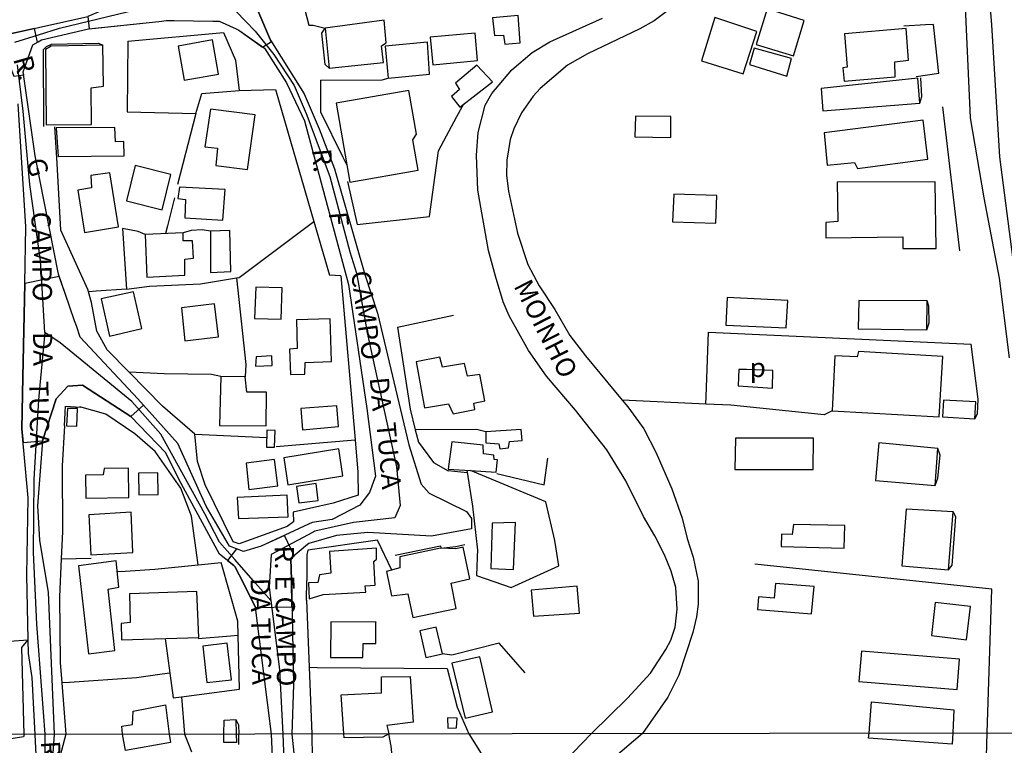
# Model space of a CAD drawing. Units: millimetres. Extents: x -40 to 186017, y 6 to 1674333.
# Drawn here: x 183325 to 183453, y 1672064 to 1672159 of the extents above; entities that cross this region are included whole.
import ezdxf
from ezdxf.enums import TextEntityAlignment as Align

# ---------------------------------------------------------------- set-up
doc = ezdxf.new("R2010")
doc.units = ezdxf.units.MM
doc.header["$LTSCALE"] = 10
doc.header["$MEASUREMENT"] = 0
doc.layers.get('0').update_dxf_attribs({"linetype": 'CONTINUOUS'})
for name, color, linetype in [('V-ARROIO', 4, 'CONTINUOUS'), ('V-EDIFICACAO', 5, 'CONTINUOUS'), ('V-LOTE', 1, 'CONTINUOUS'), ('V-QUADRA', 2, 'CONTINUOUS'), ('V-TESTADA', 210, 'CONTINUOUS')]:
    doc.layers.add(name, color=color, linetype=linetype)
for name, color, linetype, plot in [('V-CRUZAMENTO', 1, 'CONTINUOUS', False), ('V-EIXO_DE_LOGRADOURO', 3, 'CONTINUOUS', False), ('X-LIMITE_1000', 7, 'CONTINUOUS', False)]:
    doc.layers.add(name, color=color, linetype=linetype, plot=plot)
doc.styles.get("Standard").update_dxf_attribs({"font": 'ARIAL.TTF'})

msp = doc.modelspace()

# ---------------------------------------------------------------- linework, layer by layer
at = {"layer": 'V-ARROIO'}
for points in [[(183393.45, 1672059.75), (183399.41, 1672065.92), (183404.09, 1672070.55), (183407.09, 1672073.78), (183409.08, 1672076.86), (183409.71, 1672078.07), (183410.29, 1672079.8), (183410.55, 1672082.14), (183410.36, 1672084.96), (183409.75, 1672087.08), (183408.88, 1672089.2), (183407.65, 1672091.67), (183406.17, 1672094.18), (183403.85, 1672098.84), (183401.39, 1672102.89), (183397.32, 1672108.05), (183393.52, 1672112.46), (183391.17, 1672115.8), (183388.65, 1672120.35), (183387.89, 1672122.17), (183386.9, 1672125.5), (183385.97, 1672128.84), (183384.58, 1672136.72), (183384.4, 1672141.27), (183384.62, 1672144.22), (183385.55, 1672147.77), (183386.42, 1672149.3), (183389.02, 1672152.38), (183391.67, 1672154.63), (183393.96, 1672156), (183400.81, 1672159.11)], [(183409.29, 1672160.04), (183407.56, 1672158.74), (183405.7, 1672157.71), (183398.85, 1672154.46), (183396.26, 1672152.99), (183392.7, 1672149.93), (183391.79, 1672148.94), (183390.28, 1672146.77), (183389.28, 1672144.69), (183388.8, 1672143.31), (183388.35, 1672140.62), (183388.33, 1672138.63), (183388.56, 1672136.59), (183389.76, 1672131.09), (183391.08, 1672127.02), (183392.59, 1672124.25), (183394.61, 1672121.17), (183396.58, 1672117.75), (183398.59, 1672115.1), (183403.38, 1672109.34), (183404.1, 1672108.48), (183406.2, 1672105.62), (183407.82, 1672102.5), (183409.83, 1672097.78), (183411.2, 1672093.97), (183411.85, 1672091.32), (183412.65, 1672088.9), (183413.26, 1672085.78), (183413.28, 1672082.79), (183413.08, 1672081.14), (183412.58, 1672079.07), (183410.77, 1672073.52), (183409.32, 1672070.68), (183406.04, 1672065.93), (183402.21, 1672062.68)]]:
    msp.add_lwpolyline(points, dxfattribs=at)
at = {"layer": 'V-CRUZAMENTO'}
for points in [[(183355.33, 1672163.51), (183355.24, 1672164.19), (183355.3, 1672164.42), (183355.95, 1672166.95), (183354.1063, 1672169.0577), (183352.68, 1672167.81), (183352.65, 1672167.8), (183346.42, 1672164.66), (183345.81, 1672164.4), (183333.78, 1672159.31), (183333.9529, 1672157.71), (183343.02, 1672158.69), (183344.02, 1672158.8), (183345.02, 1672158.79), (183350.08, 1672158.73), (183350.89, 1672158.72), (183353.11, 1672157.71), (183353.48, 1672157.54), (183356.5581, 1672155.3454), (183357.7065, 1672156.0794), (183357.6, 1672156.25), (183355.94, 1672160.11), (183355.71, 1672160.65)], [(183326.65, 1672155.65), (183327.2446, 1672155.9833), (183326.847, 1672157.7691), (183322.09, 1672156.71), (183321.8491, 1672156.7171), (183321.8201, 1672154.8632), (183323.36, 1672153.64), (183323.68, 1672152.78), (183324.14, 1672151.55), (183325.443, 1672151.7334), (183325.39, 1672152.11), (183325.82, 1672153.31)], [(183332.8, 1672117.56), (183332.3, 1672119.01), (183332.06, 1672119.7), (183330.83, 1672123.22), (183330.0634, 1672125.4404), (183325.58, 1672124.56), (183325.33, 1672112.35), (183325.19, 1672105.62), (183325.3564, 1672103.8357), (183327.87, 1672104.07), (183329.68, 1672109.5), (183330.2, 1672110.07), (183331.1843, 1672111.1547), (183333.11, 1672111.31), (183339.41, 1672107.22), (183341.0637, 1672108.6976), (183340.32, 1672109.53)], [(183360.25, 1672088.72), (183360.6452, 1672089.0546), (183359.4065, 1672091.7399), (183356.35, 1672090.33), (183354.06, 1672089.62), (183353.17, 1672089.97), (183351.987, 1672088.4584), (183352.79, 1672087.83), (183352.96, 1672087.7), (183354.1, 1672085.42), (183355.64, 1672082.34), (183360.3662, 1672082.4302), (183360.3, 1672085.9)]]:
    msp.add_lwpolyline(points, close=True, dxfattribs=at)
at = {"layer": 'V-EDIFICACAO'}
for points in [[(183422.26, 1672160.31), (183420.83, 1672155.68), (183425.68, 1672154.21), (183427.07, 1672158.8), (183422.26, 1672160.31)], [(183386.48, 1672159.14), (183386.74, 1672156.85), (183387.91, 1672156.89), (183388.08, 1672155.72), (183390.08, 1672155.9), (183389.82, 1672159.45), (183386.48, 1672159.14)], [(183415.46, 1672159.19), (183413.73, 1672153.56), (183419.14, 1672151.87), (183420.92, 1672157.37), (183415.46, 1672159.19)], [(183364.69, 1672157.8), (183364.69, 1672157.8), (183365.21, 1672152.6), (183372.32, 1672153.34), (183372.06, 1672155.51), (183372.66, 1672155.9), (183372.4, 1672158.84), (183364.69, 1672157.8), (183364.69, 1672157.8)], [(183432.35, 1672157.06), (183432.7, 1672152.73), (183432.14, 1672152.65), (183432.31, 1672150.91), (183438.94, 1672151.48), (183438.9, 1672153.43), (183440.67, 1672153.64), (183440.37, 1672157.76), (183432.35, 1672157.06)], [(183378.38, 1672156.63), (183378.73, 1672153.04), (183384.53, 1672153.6), (183384.23, 1672157.15), (183378.38, 1672156.63)], [(183329.04, 1672155.46), (183328.26, 1672155.03), (183328.35, 1672145.2), (183334.28, 1672145.24), (183334.24, 1672150.05), (183335.84, 1672150.26), (183335.75, 1672155.59), (183329.04, 1672155.46)], [(183345.54, 1672155.46), (183346.32, 1672151.04), (183350.79, 1672151.82), (183350.01, 1672156.29), (183345.54, 1672155.46)], [(183372.53, 1672155.46), (183372.92, 1672151.3), (183378.29, 1672151.82), (183378.03, 1672155.98), (183372.53, 1672155.46)], [(183420.57, 1672155.2), (183419.97, 1672153.08), (183424.82, 1672151.56), (183425.42, 1672153.86), (183420.57, 1672155.2)], [(183386.48, 1672150.83), (183386.48, 1672150.83), (183384.44, 1672152.99), (183381.67, 1672150.65), (183382.19, 1672149.83), (183381.15, 1672148.88), (183382.24, 1672147.53)], [(183429.32, 1672149.96), (183429.5, 1672147.02), (183442.14, 1672148.05), (183441.88, 1672151.3), (183429.32, 1672149.96)], [(183367.9, 1672137.75), (183367.9, 1672137.75), (183376.82, 1672139.3), (183376.13, 1672143.25), (183376.6, 1672143.98), (183375.61, 1672149.7), (183366.12, 1672148.05)], [(183349.75, 1672147.23), (183349.05, 1672142.34), (183350.7, 1672142.16), (183350.48, 1672139.91), (183354.6, 1672139.39), (183355.59, 1672146.5), (183349.75, 1672147.23)], [(183405.11, 1672146.32), (183405.02, 1672143.64), (183409.74, 1672143.55), (183409.74, 1672146.28), (183405.11, 1672146.32)], [(183329.69, 1672144.81), (183329.91, 1672141.08), (183338.53, 1672141.17), (183338.48, 1672143.03), (183337.4, 1672142.99), (183337.31, 1672144.85), (183329.69, 1672144.81)], [(183429.67, 1672144.16), (183430.1, 1672139.95), (183433.65, 1672140.3), (183434.04, 1672139.52), (183443.18, 1672140.73), (183442.58, 1672145.8), (183429.67, 1672144.16)], [(183339.96, 1672139.91), (183338.83, 1672135.32), (183343.47, 1672134.15), (183344.59, 1672138.74), (183339.96, 1672139.91)], [(183334.2, 1672138.61), (183334.28, 1672137.01), (183332.51, 1672136.71), (183333.37, 1672131.2), (183337.79, 1672131.94), (183336.66, 1672138.96), (183334.2, 1672138.61)], [(183431.4, 1672137.75), (183431.49, 1672132.63), (183429.89, 1672132.5), (183429.89, 1672130.51), (183439.93, 1672130.64), (183439.93, 1672129.08), (183444.27, 1672129.12), (183444.14, 1672137.79), (183431.4, 1672137.75)], [(183345.72, 1672137.1), (183345.5, 1672135.62), (183346.5, 1672135.49), (183346.41, 1672133.11), (183351.39, 1672132.81), (183351.7, 1672136.79), (183345.72, 1672137.1)], [(183410.09, 1672136.19), (183409.92, 1672132.59), (183415.59, 1672132.42), (183415.72, 1672136.01), (183410.09, 1672136.19)], [(183341.26, 1672130.94), (183341.26, 1672130.94), (183341.26, 1672130.94), (183341.26, 1672130.94), (183341.47, 1672125.36), (183346.41, 1672125.62), (183346.41, 1672127.7), (183347.54, 1672127.83), (183347.41, 1672130.08), (183346.19, 1672130.12), (183346.19, 1672131.16)], [(183349.75, 1672131.38), (183349.75, 1672131.38), (183349.79, 1672125.96), (183352.43, 1672126.09), (183352.3, 1672131.46), (183349.75, 1672131.38), (183349.75, 1672131.38)], [(183335.54, 1672122.54), (183336.62, 1672117.69), (183340.82, 1672118.69), (183339.74, 1672123.45), (183335.54, 1672122.54)], [(183355.68, 1672124.06), (183355.51, 1672119.98), (183358.97, 1672119.9), (183359.1, 1672123.97), (183355.68, 1672124.06)], [(183345.98, 1672121.37), (183346.41, 1672117.08), (183350.79, 1672117.6), (183350.27, 1672121.89), (183345.98, 1672121.37)], [(183417.06, 1672122.71), (183416.89, 1672119.12), (183424.73, 1672118.77), (183424.95, 1672122.32), (183417.06, 1672122.71)], [(183434.22, 1672122.32), (183434.13, 1672118.64), (183443.05, 1672118.51), (183443.1, 1672122.28), (183434.22, 1672122.32)], [(183360.97, 1672119.81), (183361.05, 1672116.09), (183360.06, 1672116), (183360.19, 1672112.71), (183362.05, 1672112.75), (183362.09, 1672114.27), (183365.51, 1672114.4), (183365.34, 1672119.94), (183360.97, 1672119.81)], [(183434.17, 1672115.7), (183434, 1672115), (183431.1, 1672115.13), (183430.71, 1672107.94), (183444.66, 1672107.16), (183445.13, 1672115.05), (183434.17, 1672115.7)], [(183355.72, 1672115), (183355.64, 1672113.79), (183357.8, 1672113.88), (183357.76, 1672115.13), (183355.72, 1672115)], [(183382.84, 1672114.14), (183379.98, 1672113.66), (183379.64, 1672114.96), (183376.56, 1672114.35), (183377.64, 1672108.33), (183380.76, 1672108.85), (183381.37, 1672107.55), (183384.18, 1672108.12), (183384.05, 1672108.94), (183385.48, 1672109.24), (183384.83, 1672112.71), (183383.23, 1672112.49), (183382.84, 1672114.14)], [(183418.59, 1672113.35), (183418.54, 1672112.35), (183418.49, 1672111.2), (183422.94, 1672110.9), (183423.01, 1672113.23), (183419.59, 1672113.32), (183418.59, 1672113.35)], [(183354.51, 1672110.41), (183354.29, 1672112.4), (183351.13, 1672112.45), (183350.92, 1672106.04), (183357.02, 1672105.99), (183357.07, 1672110.37), (183354.51, 1672110.41)], [(183445.22, 1672109.33), (183445.09, 1672107.16), (183449.29, 1672106.9), (183449.42, 1672109.11), (183445.22, 1672109.33)], [(183331.16, 1672108.25), (183331.03, 1672105.99), (183332.38, 1672105.95), (183332.46, 1672108.25), (183331.16, 1672108.25)], [(183361.53, 1672108.25), (183361.75, 1672105.47), (183366.42, 1672105.91), (183366.21, 1672108.59), (183361.53, 1672108.25)], [(183357.11, 1672105.43), (183357.07, 1672103.22), (183358.11, 1672103.22), (183358.19, 1672105.39), (183357.11, 1672105.43)], [(183385.61, 1672105.21), (183385.61, 1672105.21), (183385.61, 1672103.78), (183387.3, 1672103.65), (183387.43, 1672103), (183388.56, 1672103.13), (183388.69, 1672103.96), (183390.34, 1672104.09), (183390.21, 1672105.52), (183385.61, 1672105.21), (183385.61, 1672105.21)], [(183380.72, 1672100.36), (183383.62, 1672100.18), (183386.96, 1672099.97), (183387.13, 1672101.57), (183386.7, 1672101.62), (183386.65, 1672102.18), (183385.31, 1672102.35), (183385.27, 1672103.48), (183381.2, 1672103.91), (183380.72, 1672100.36)], [(183418.15, 1672104.39), (183418.06, 1672100.32), (183428.24, 1672100.32), (183428.28, 1672104.39), (183418.15, 1672104.39)], [(183359.32, 1672101.83), (183359.84, 1672098.33), (183366.99, 1672099.5), (183366.47, 1672103), (183359.32, 1672101.83)], [(183436.82, 1672103.78), (183436.38, 1672098.89), (183444.14, 1672098.24), (183444.48, 1672103.05), (183436.82, 1672103.78)], [(183354.42, 1672101.14), (183354.77, 1672097.72), (183358.54, 1672098.2), (183358.11, 1672101.62), (183354.42, 1672101.14)], [(183335.93, 1672100.45), (183335.8, 1672099.62), (183333.5, 1672099.58), (183333.55, 1672096.59), (183339.13, 1672096.68), (183339.09, 1672100.49), (183335.93, 1672100.45)], [(183340.39, 1672099.84), (183340.43, 1672097.03), (183342.95, 1672097.07), (183342.9, 1672099.88), (183340.39, 1672099.84)], [(183360.97, 1672098.11), (183361.27, 1672095.99), (183363.78, 1672096.29), (183363.52, 1672098.5), (183360.97, 1672098.11)], [(183353.26, 1672096.68), (183353.43, 1672093.95), (183359.88, 1672094.17), (183359.75, 1672096.98), (183353.26, 1672096.68)], [(183440.37, 1672095.16), (183439.81, 1672087.76), (183445.87, 1672087.24), (183446.48, 1672094.82), (183440.37, 1672095.16)], [(183333.94, 1672094.43), (183334.2, 1672089.19), (183339.65, 1672089.49), (183339.44, 1672094.77), (183333.94, 1672094.43)], [(183386.44, 1672093.34), (183386.26, 1672087.41), (183389.21, 1672087.28), (183389.51, 1672093.43), (183386.44, 1672093.34)], [(183425.68, 1672093.17), (183425.51, 1672091.87), (183424.12, 1672091.91), (183424.08, 1672090.27), (183432.31, 1672090.05), (183432.4, 1672093), (183425.68, 1672093.17)], [(183365.25, 1672089.62), (183365.43, 1672086.8), (183363.95, 1672086.59), (183363.74, 1672085.59), (183362.53, 1672085.55), (183362.61, 1672083.47), (183364.43, 1672084.03), (183369.98, 1672084.33), (183369.93, 1672085.16), (183371.23, 1672085.24), (183371.02, 1672088.32), (183371.41, 1672088.62), (183371.41, 1672090.05), (183365.25, 1672089.62)], [(183379.77, 1672090.09), (183379.71, 1672090.08), (183374.44, 1672088.93), (183374.44, 1672087.5), (183372.71, 1672087.02), (183373.35, 1672083.86), (183375.48, 1672084.12), (183376.13, 1672081.04), (183381.76, 1672082.21), (183381.11, 1672085.5), (183383.53, 1672086.07), (183382.67, 1672090.22), (183381.71, 1672089.97), (183379.77, 1672090.09)], [(183332.59, 1672087.76), (183333.89, 1672076.32), (183337.31, 1672076.75), (183336.45, 1672084.72), (183337.83, 1672084.98), (183337.4659, 1672088.4049)], [(183391.55, 1672084.59), (183391.85, 1672081.21), (183397.83, 1672081.6), (183397.53, 1672085.11), (183391.55, 1672084.59)], [(183423.34, 1672085.46), (183423.17, 1672083.55), (183421.13, 1672083.73), (183421, 1672082.08), (183428.02, 1672081.52), (183428.37, 1672085.07), (183423.34, 1672085.46)], [(183348.23, 1672078.44), (183348.23, 1672078.44), (183347.97, 1672084.42), (183339.22, 1672084.12), (183339.31, 1672080.39), (183338.14, 1672080.26), (183338.18, 1672078.14)], [(183444.14, 1672082.99), (183443.66, 1672078.7), (183448.21, 1672078.14), (183448.73, 1672082.47), (183444.14, 1672082.99)], [(183371.28, 1672080.4365), (183365.43, 1672080.48), (183365.38, 1672075.84), (183369.59, 1672075.84), (183369.67, 1672077.66), (183371.28, 1672077.66), (183371.28, 1672080.48), (183371.28, 1672080.4365)], [(183377.04, 1672079.31), (183377.82, 1672075.84), (183379.98, 1672076.32), (183379.16, 1672079.79), (183377.04, 1672079.31)], [(183348.75, 1672077.32), (183349.31, 1672072.55), (183352.52, 1672072.94), (183351.96, 1672077.71), (183348.75, 1672077.32)], [(183381.2, 1672075.11), (183382.93, 1672067.92), (183386.48, 1672068.74), (183384.83, 1672075.93), (183381.2, 1672075.11)], [(183434.56, 1672076.67), (183434.22, 1672072.72), (183447, 1672071.64), (183447.3, 1672075.63), (183434.56, 1672076.67)], [(183372.99, 1672065.88), (183372.21, 1672065.47), (183367.16, 1672065.38), (183367.14, 1672065.88), (183366.78, 1672070.96), (183372.06, 1672071.24), (183372.05, 1672073.29), (183375.79, 1672073.36), (183376.18, 1672067.42), (183372.75, 1672066.95), (183372.9, 1672066.27)], [(183344.37, 1672065.84), (183344.55, 1672064.75), (183338.68, 1672063.73), (183338.31, 1672065.83), (183338.2161, 1672066.8795), (183339.61, 1672067.1), (183339.69, 1672068.83), (183343.9, 1672069.66)], [(183446.43, 1672066), (183446.35, 1672064.52), (183435.46, 1672065.32), (183435.54, 1672065.98), (183435.86, 1672070.07), (183446.56, 1672069.01), (183446.56, 1672069.01)], [(183380.63, 1672067.96), (183380.68, 1672066.62), (183381.8, 1672066.66), (183381.89, 1672067.92), (183380.63, 1672067.96)], [(183353.13, 1672065.85), (183353.15, 1672064.75), (183351.49, 1672064.75), (183351.52, 1672065.85), (183351.5339, 1672067.6605), (183353.09, 1672067.74)]]:
    msp.add_lwpolyline(points, close=True, dxfattribs=at)
at = {"layer": 'V-EIXO_DE_LOGRADOURO'}
for points in [[(183413.8, 1672343.28), (183418.59, 1672333.15), (183432.08, 1672302.24), (183436.42, 1672287.73), (183438.16, 1672273.38), (183438.95, 1672265.17), (183448.57, 1672194.19), (183451.49, 1672158.23), (183452.52, 1672141.04), (183459.07, 1672090.41), (183459.65, 1672080.42)], [(183327.35, 1672156.93), (183330.11, 1672157.8), (183347.57, 1672162.06)], [(183350.63, 1672162.58), (183354.31, 1672158.73)], [(183354.31, 1672158.73), (183355.57, 1672157.42), (183358.01, 1672154.35), (183360.67, 1672150.34), (183362.25, 1672146.68), (183365.33, 1672138.49), (183367.9, 1672128.66), (183368.8, 1672125.9), (183370.24, 1672117.71), (183373.98, 1672100.65), (183374.47, 1672095.61), (183373.77, 1672094.03), (183368.41, 1672093.4), (183363.36, 1672092.3), (183362.47, 1672091.82)], [(183324.3, 1672155.97), (183327.35, 1672156.93)], [(183327.83, 1672123.99), (183327.61, 1672127.55), (183326.26, 1672137.43), (183325.38, 1672146.99), (183324.65, 1672153.03)], [(183328.2, 1672118.15), (183327.83, 1672123.99)], [(183328.2, 1672118.15), (183327.54, 1672111.32)], [(183331.83, 1672115.48), (183330.21, 1672116.81), (183328.2, 1672118.15)], [(183352.92, 1672088.58), (183350.93, 1672090.85), (183349.03, 1672094.55), (183343.28, 1672104.9), (183339.51, 1672109.17), (183331.83, 1672115.48)], [(183327.54, 1672111.32), (183327.36, 1672109.41), (183326.75, 1672099.06), (183326.66, 1672089.5), (183327.12, 1672080.17), (183328.2, 1672065.82)], [(183362.47, 1672091.82), (183357.65, 1672089.23), (183357.45, 1672085.68)], [(183355.61, 1672085.53), (183352.92, 1672088.58)], [(183357.63, 1672083.24), (183355.61, 1672085.53)], [(183357.45, 1672085.68), (183357.41, 1672084.97), (183357.63, 1672083.24)], [(183357.63, 1672083.24), (183358.75, 1672074.26), (183359.17, 1672065.86)], [(183328.2, 1672065.82), (183328.15, 1672059.67), (183328.5, 1672056.84), (183328.71, 1672050.96), (183329.43, 1672044.81), (183330.76, 1672038.27), (183333.11, 1672032.49), (183337.92, 1672019.35), (183340.02, 1672012.89)], [(183359.17, 1672065.86), (183360.81, 1672024.57), (183360.71, 1672016.14)]]:
    msp.add_lwpolyline(points, dxfattribs=at)
at = {"layer": 'V-LOTE'}
for points in [[(183361.79, 1672161.19), (183362.57, 1672158.2)], [(183362.57, 1672158.2), (183363.13, 1672158.19), (183364.69, 1672157.8)], [(183443.92, 1672158.28), (183442.9, 1672158.22), (183440.07, 1672158.06)], [(183444.63, 1672151.89), (183444.01, 1672157.49), (183443.92, 1672158.28)], [(183339.01, 1672156.12), (183351.46, 1672157.23), (183353.01, 1672153.65), (183353.49, 1672149.66)], [(183339.01, 1672156.12), (183338.93, 1672146.91), (183347.84, 1672146.67)], [(183372.11, 1672151.06), (183372.92, 1672151.3)], [(183444.63, 1672151.89), (183441.65, 1672151.45)], [(183364.11, 1672151.04), (183364.1, 1672146.91), (183367.02, 1672140.99)], [(183364.11, 1672151.04), (183372.11, 1672151.06)], [(183347.84, 1672146.67), (183348.62, 1672149.27), (183353.49, 1672149.66)], [(183353.49, 1672149.66), (183358.23, 1672149.81)], [(183358.23, 1672149.81), (183363.21, 1672132.63)], [(183381.86, 1672146.28), (183382.75, 1672147.93)], [(183447.37, 1672128.78), (183445.15, 1672147.54)], [(183347.84, 1672146.67), (183345.49, 1672137.45)], [(183368.85, 1672132.24), (183378.3, 1672133.26), (183379.48, 1672141.84), (183381.86, 1672146.28)], [(183333.89, 1672123.46), (183333.83, 1672123.66), (183330.27, 1672131.51), (183329.77, 1672140.97)], [(183367.02, 1672140.99), (183367.52, 1672139.97)], [(183367.61, 1672137.83), (183368.85, 1672132.24)], [(183345.1, 1672135.72), (183344.17, 1672132.06)], [(183344.17, 1672132.06), (183343.92, 1672131.05)], [(183353.14, 1672125.26), (183353.49, 1672125.31), (183363.21, 1672132.63)], [(183363.21, 1672132.63), (183365.25, 1672125.62)], [(183341.26, 1672130.94), (183340.36, 1672131.32), (183338.29, 1672131.69), (183338.84, 1672123.81)], [(183347.24, 1672131.44), (183346.19, 1672131.16)], [(183349.75, 1672131.38), (183348.67, 1672131.54), (183347.24, 1672131.44)], [(183366.74, 1672125.54), (183365.25, 1672125.62)], [(183338.84, 1672123.81), (183341.83, 1672124.21), (183348.45, 1672124.52), (183353.14, 1672125.26)], [(183353.14, 1672125.26), (183354.35, 1672114)], [(183366.74, 1672125.54), (183368.6, 1672104.16)], [(183338.84, 1672123.81), (183334.89, 1672123.53), (183333.89, 1672123.46)], [(183339.18, 1672112.98), (183336.31, 1672115.89), (183334.96, 1672118.35), (183334.28, 1672122.05), (183333.89, 1672123.46)], [(183374.11, 1672118.84), (183381.4, 1672120.42)], [(183374.11, 1672118.84), (183375.76, 1672108.16), (183376.44, 1672105.47)], [(183414.29, 1672108.84), (183414.33, 1672109.84), (183414.64, 1672118.21), (183448.83, 1672116.66)], [(183449.75, 1672109.46), (183448.83, 1672116.66)], [(183347.73, 1672104.92), (183347.73, 1672104.93), (183343.54, 1672108.56), (183339.18, 1672112.98)], [(183349.91, 1672112.69), (183343.73, 1672112.76), (183339.18, 1672112.98)], [(183354.35, 1672114), (183354.29, 1672112.4)], [(183351.13, 1672112.45), (183349.91, 1672112.69)], [(183414.29, 1672108.84), (183403.38, 1672109.34)], [(183348.15, 1672087.91), (183347.29, 1672094.22), (183345.91, 1672097.88), (183342.55, 1672102.64), (183339.91, 1672104.96), (183336.12, 1672107.52), (183332.77, 1672108.46)], [(183429.68, 1672107.45), (183417.52, 1672108.69), (183414.29, 1672108.84)], [(183430.71, 1672107.94), (183429.68, 1672107.45)], [(183330.75, 1672106.02), (183330.47, 1672100.79), (183330.49, 1672092.25), (183330.33, 1672088.68)], [(183385.61, 1672105.21), (183384.42, 1672105.54), (183376.44, 1672105.47)], [(183376.44, 1672105.47), (183376.85, 1672103.87), (183378.82, 1672101.23), (183380.72, 1672100.13)], [(183368.6, 1672104.16), (183368.96, 1672099.98), (183369.02, 1672096.96), (183365.76, 1672095.95), (183360.52, 1672094.75), (183360.58, 1672093.5), (183359.77, 1672092.9), (183353.49, 1672090.64), (183352.74, 1672090.88), (183349.08, 1672098.33), (183348.09, 1672101.35), (183347.73, 1672104.92)], [(183347.73, 1672104.92), (183357.09, 1672104.48)], [(183358.31, 1672103.3), (183368.6, 1672104.16)], [(183387.07, 1672099.8), (183393.22, 1672098.3), (183393.69, 1672101.77)], [(183383.14, 1672100.21), (183383.89, 1672095.53), (183384.56, 1672089.82)], [(183384.54, 1672089.98), (183384.42, 1672086.51), (183388.91, 1672084.94), (183395.14, 1672087.77), (183394.63, 1672091.08), (183393.45, 1672096.12), (183383.62, 1672100.18)], [(183371.5, 1672091.12), (183362.45, 1672089.82), (183362.33, 1672089.19), (183362.33, 1672085.85)], [(183373.39, 1672087.21), (183371.5, 1672091.12)], [(183330.33, 1672088.68), (183330.12, 1672083.75), (183330.18, 1672075.17), (183330.4, 1672072.52)], [(183330.33, 1672088.68), (183334.21, 1672088.76)], [(183338.65, 1672087.09), (183342.53, 1672087.34), (183348.15, 1672087.91)], [(183348.15, 1672087.91), (183351.17, 1672088.21)], [(183353.38, 1672078.68), (183353.34, 1672080.57), (183351.17, 1672088.21)], [(183451.54, 1672084.74), (183420.67, 1672087.97)], [(183337.65, 1672087.03), (183338.65, 1672087.09)], [(183450.93, 1672066), (183451.54, 1672084.74)], [(183362.29, 1672083.31), (183362.62, 1672074.55)], [(183343.86, 1672078.31), (183344.46, 1672073.78)], [(183352.38, 1672078.6), (183348.16, 1672078.25)], [(183353.38, 1672078.68), (183352.38, 1672078.6)], [(183353.53, 1672071.72), (183353.38, 1672078.68)], [(183317.46, 1672077.23), (183318.46, 1672077.34), (183324.2, 1672078.01), (183326.02, 1672078.12)], [(183325.5, 1672065.81), (183325.22, 1672077.12), (183326.02, 1672078.12)], [(183390.74, 1672073.84), (183387.35, 1672077.7), (183381.18, 1672076.14)], [(183381.18, 1672076.14), (183379.98, 1672076.32)], [(183362.62, 1672074.55), (183362.95, 1672065.87)], [(183362.62, 1672074.55), (183363.64, 1672074.54)], [(183363.64, 1672074.54), (183380.61, 1672074.39), (183381.91, 1672069.35), (183383.41, 1672065.9)], [(183343.46, 1672073.64), (183340.15, 1672073.18), (183331.4, 1672072.59), (183330.4, 1672072.52)], [(183344.46, 1672073.78), (183343.46, 1672073.64)], [(183344.46, 1672073.78), (183344.89, 1672070.58), (183345.98, 1672070.72)], [(183330.4, 1672072.52), (183330.95, 1672065.82)], [(183345.98, 1672070.72), (183353.53, 1672071.72)], [(183345.98, 1672070.72), (183346.37, 1672065.84)], [(183325.5, 1672065.81), (183325.4, 1672065.51), (183323.79, 1672065.25), (183303.88, 1672063.3), (183304.77, 1672058.91), (183305.36, 1672055.05), (183322.02, 1672056.4)], [(183330.95, 1672065.82), (183329.82, 1672061.59), (183329.64, 1672059.55), (183330.49, 1672051.68), (183330.7, 1672050.7)], [(183346.37, 1672065.84), (183346.89, 1672064.53)], [(183362.95, 1672065.87), (183363, 1672062.66)], [(183373.87, 1672055.54), (183373.92, 1672058.49), (183373.31, 1672064.27), (183372.99, 1672065.88)], [(183383.41, 1672065.9), (183386.1, 1672061.57), (183388.17, 1672061.87)], [(183449.96, 1672023.61), (183450.28, 1672043), (183450.93, 1672066)], [(183346.89, 1672064.53), (183347.29, 1672063.52)]]:
    msp.add_lwpolyline(points, dxfattribs=at)
at = {"layer": 'V-QUADRA'}
for points in [[(183428.87, 1672304.93), (183431.28, 1672297.24), (183433.62, 1672287.51), (183434.07, 1672279.36), (183436.99, 1672258.88), (183440.19, 1672238.88), (183441.51, 1672228.48), (183444.63, 1672207.92), (183445.75, 1672197.6), (183447.33, 1672176.96), (183448.72, 1672146.12), (183450.47, 1672135.68), (183452.46, 1672125.24), (183453.78, 1672114.88)], [(183228.7, 1672161.43), (183229.08, 1672158.05), (183230.47, 1672155.17), (183231.52, 1672153.01), (183233.33, 1672152.31), (183235.57, 1672152.44), (183240.18, 1672152.7), (183254.87, 1672154.59), (183258.74, 1672155.19), (183265.73, 1672156.28), (183269.56, 1672156.87), (183282.2, 1672157.66), (183296.89, 1672157.11), (183321.75, 1672156.72), (183322.09, 1672156.71), (183327.39, 1672157.89), (183333.78, 1672159.31)], [(183355.94, 1672160.11), (183357.6, 1672156.25), (183361.97, 1672149.25), (183363.94, 1672144.68), (183365.91, 1672139.49), (183369.89, 1672125.72), (183371.54, 1672120.68), (183375.6, 1672103.52), (183377.21, 1672098.4), (183378.24, 1672097.22), (183383.12, 1672094.86), (183383.75, 1672093.92), (183383.75, 1672092.58), (183378.55, 1672091.64), (183370.28, 1672092.11), (183366.19, 1672091.71), (183362.57, 1672090.69), (183362.4, 1672090.54), (183360.25, 1672088.72), (183360.3, 1672085.9), (183360.56, 1672072.27), (183360.38, 1672065.86), (183360.92, 1672060.49)], [(183327.38, 1672057.02), (183326.92, 1672065.81), (183326.53, 1672073.24), (183326.06, 1672076.35), (183326.02, 1672078.12), (183325.85, 1672086.54), (183326.03, 1672096.61), (183325.19, 1672105.62), (183325.33, 1672112.35), (183325.58, 1672124.56), (183325.73, 1672131.91), (183324.71, 1672147.93)], [(183359.03, 1672036.67), (183357.72, 1672065.86), (183355.64, 1672082.34), (183354.1, 1672085.42), (183352.96, 1672087.7), (183352.79, 1672087.83), (183350.95, 1672089.27), (183345.68, 1672098.95), (183343.94, 1672102.5), (183339.41, 1672107.22), (183333.11, 1672111.31), (183331.25, 1672111.16), (183331.18, 1672111.15), (183330.2, 1672110.07), (183329.68, 1672109.5), (183327.87, 1672104.07), (183327.24, 1672095.57), (183327.51, 1672091.13), (183328.65, 1672084.3), (183329.4, 1672065.82), (183328.98, 1672059.68)]]:
    msp.add_lwpolyline(points, dxfattribs=at)
msp.add_lwpolyline([(183353.11, 1672157.71), (183353.48, 1672157.54), (183356.79, 1672155.18), (183359.66, 1672150.69), (183362.03, 1672145.74), (183367.73, 1672124.4), (183370.13, 1672108.27), (183371.27, 1672099.46), (183370.48, 1672097.33), (183369.22, 1672095.68), (183365.6, 1672093.79), (183363, 1672093.4), (183362.55, 1672093.19), (183356.35, 1672090.33), (183354.06, 1672089.62), (183353.17, 1672089.97), (183352.25, 1672090.33), (183349.22, 1672095.52), (183345.52, 1672103.71), (183340.32, 1672109.53), (183332.8, 1672117.56), (183332.3, 1672119.01), (183332.06, 1672119.7), (183330.83, 1672123.22), (183329.96, 1672125.74), (183326.93, 1672141.17), (183325.39, 1672152.11), (183325.82, 1672153.31), (183326.65, 1672155.65), (183327.31, 1672156.02), (183327.76, 1672156.28), (183333.86, 1672157.7), (183343.02, 1672158.69), (183344.02, 1672158.8), (183345.02, 1672158.79), (183350.08, 1672158.73), (183350.89, 1672158.72)], close=True, dxfattribs=at)
at = {"layer": 'V-TESTADA'}
for points in [[(183364.72, 1672153.05), (183364.25, 1672157.16), (183364.69, 1672157.8)], [(183328.08, 1672144.98), (183328.01, 1672155.04), (183328.4, 1672155.42), (183329.07, 1672155.7), (183335.18, 1672155.84)], [(183335.18, 1672155.84), (183335.75, 1672155.59)], [(183365.21, 1672152.6), (183364.72, 1672153.05)], [(183442.14, 1672148.05), (183442.4, 1672148.88), (183442.29, 1672151.34)], [(183329.77, 1672140.93), (183329.5, 1672144.94)], [(183443.32, 1672121.6), (183443.1, 1672122.28)], [(183443.38, 1672119.41), (183443.32, 1672121.6)], [(183443.05, 1672118.51), (183443.38, 1672119.41)], [(183449.29, 1672106.9), (183449.66, 1672107.57), (183449.75, 1672109.46)], [(183330.75, 1672106), (183330.9, 1672108.58), (183332.83, 1672108.44)], [(183444.8, 1672102.19), (183444.48, 1672103.05)], [(183444.14, 1672098.24), (183444.51, 1672099.2), (183444.8, 1672102.19)], [(183383.19, 1672099.87), (183380.72, 1672100.13)], [(183445.87, 1672087.24), (183446.35, 1672087.85), (183446.83, 1672094.14), (183446.48, 1672094.82)], [(183373.84, 1672089.16), (183379.71, 1672090.37), (183379.77, 1672090.09)], [(183379.77, 1672090.09), (183381.71, 1672090.27), (183382.9, 1672090.54)], [(183362.29, 1672083.31), (183362.33, 1672085.85)], [(183353.09, 1672067.74), (183353.41, 1672067.07)], [(183353.41, 1672067.07), (183353.44, 1672065.85)], [(183353.44, 1672064.51), (183353.44, 1672065.85)]]:
    msp.add_lwpolyline(points, dxfattribs=at)
at = {"layer": 'X-LIMITE_1000'}
msp.add_line((185536.594, 1672068.932), (183126.032, 1672065.51), dxfattribs=at)

# ---------------------------------------------------------------- texts
for s, height, rotation, p in [('R.', 2.50002, 286, (183323.29, 1672153.59)), ('R.', 2.50002, 275, (183362.1967, 1672141.9352)), ('G', 2.5, 286, (183324.99, 1672140.25)), ('CAMPO', 2.50002, 271, (183325.66, 1672133.86)), ('F', 2.5, 275, (183364.3879, 1672133.7318)), ('CAMPO', 2.50002, 277.404265, (183367.2864, 1672125.9457)), ('MOINHO', 2.50002, 297, (183388.51, 1672123.88)), ('DA', 2.50002, 271, (183325.86, 1672118.2)), ('TUCA', 2.50002, 271, (183325.37, 1672111.81)), ('DA', 2.50002, 275, (183369.7191, 1672112.1859)), ('TUCA', 2.50002, 275, (183370.597, 1672106.2929)), ('R. E CAMPO ', 2.50002, 271, (183357.3431, 1672090.3814)), ('DA TUCA', 2.50002, 271, (183354.2019, 1672086.1673)), ('R.', 2.50002, 274, (183326.88, 1672064.84))]:
    msp.add_text(s, height=height, rotation=rotation).set_placement(p, align=Align.BOTTOM_LEFT)
msp.add_text('p', height=2.5).set_placement((183419.99, 1672111.57), align=Align.BOTTOM_LEFT)

doc.saveas('drawing.dxf')
